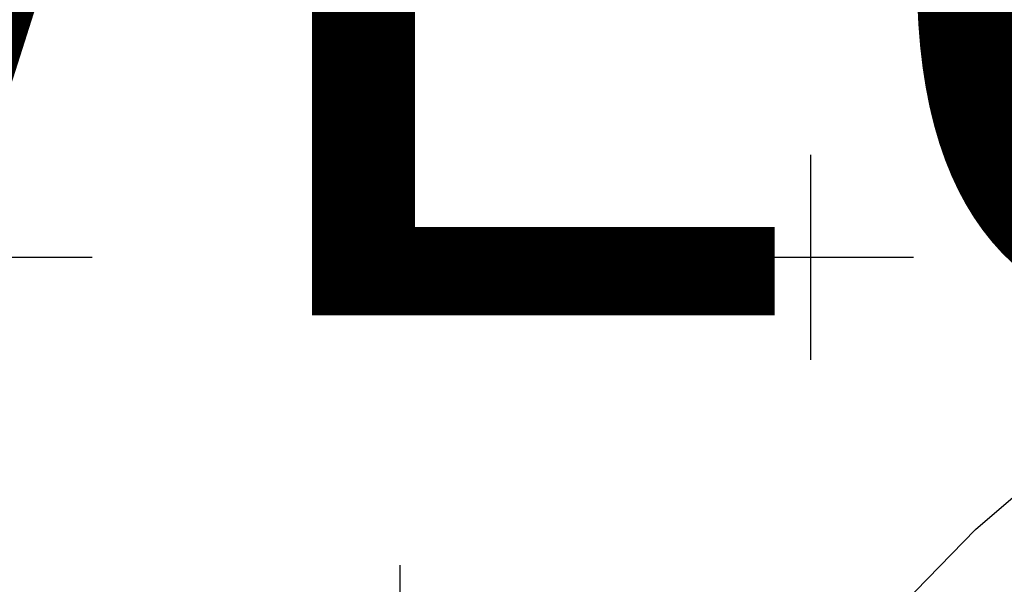
# Model space of a CAD drawing. Extents: x 4476274 to 4478944, y -416595 to -414761.
# Drawn here: x 4476984 to 4476993, y -415915 to -415910 of the extents above; entities that cross this region are included whole.
import ezdxf

# ---------------------------------------------------------------- set-up
doc = ezdxf.new("R2010")
doc.units = 0
doc.header["$LTSCALE"] = 5
doc.header["$MEASUREMENT"] = 0
doc.linetypes.add('CENTRO', pattern=[2, 1.25, -0.25, 0.25, -0.25])
doc.linetypes.add('DASHDOT2', pattern=[0.5, 0.25, -0.125, 0, -0.125])
doc.layers.get('0').update_dxf_attribs({"linetype": 'CONTINUOUS'})
for name, color, linetype in [('1', 7, 'CONTINUOUS'), ('AMBI-POL', 3, 'CONTINUOUS'), ('CALZ-EXT', 4, 'CONTINUOUS'), ('CATAS-CONTORNO', 5, 'CONTINUOUS'), ('CURVAS1', 8, 'ByLayer'), ('EJES-EXT', 2, 'CENTRO'), ('SOL_VSL', 220, 'CONTINUOUS'), ('UNIFAMILIAR', 32, 'CONTINUOUS'), ('VERDE-SG', 82, 'CONTINUOUS'), ('VIAL-EXT', 1, 'CONTINUOUS'), ('VIARIO-SG', 254, 'CONTINUOUS')]:
    doc.layers.add(name, color=color, linetype=linetype)
doc.styles.add('NORMAL', font='romans.shx')
pattern_1 = [(0, (2406.302042612806, 0), (4, 4), [2, -6]), (90, (2407.302042612806, -1), (-4, 4), [2, -6])]

# ---------------------------------------------------------------- blocks, each defined once
blk = doc.blocks.new('CATASTRO')
at = {"layer": 'CATAS-CONTORNO'}
blk.add_arc((4477956.331013398, -413648.0420124794), 2510.000000003501, 244.1596757791712, 247.2683390711717, dxfattribs=at)
blk = doc.blocks.new('TOPO-PP')
at = {"layer": 'CURVAS1'}
blk.add_lwpolyline([(4476972.76, -415927.5500000008), (4476976.27, -415925.5500000008), (4476978.05, -415924.6100000008), (4476978.96, -415924.1800000008), (4476980.76, -415923.2100000008), (4476981.67, -415922.7800000008), (4476982.47, -415922.1800000008), (4476983.15, -415921.4300000008), (4476983.86, -415920.7100000008), (4476984.73, -415920.2000000008), (4476985.64, -415919.7700000008), (4476987.54, -415919.1100000008), (4476988.47, -415918.7200000008), (4476989.36, -415918.2400000008), (4476990.2, -415917.6800000008), (4476990.96, -415916.9600000008), (4476991.57, -415916.1500000008), (4476992.21, -415915.3700000008), (4476992.91, -415914.6500000008), (4476993.69, -415913.9800000008)], dxfattribs=at)
blk = doc.blocks.new('ARCBLOCK_2630_4')
at = {"layer": 'AMBI-POL', "color": 2, "linetype": 'Continuous', "elevation": 10000}
blk.add_lwpolyline([(10803.658203125, 10183.8603515625), (10599.9521484375, 10269.2041015625, -0.01356493449433595), (10477.56640625, 10324.427734375)], format="xyb", dxfattribs=at)
blk = doc.blocks.new('PARCELAS')
at = {"layer": 'CALZ-EXT', "color": 2, "linetype": 'Continuous'}
for radius in [2492.5, 2499.5, 2500.5, 2507.5]:
    blk.add_arc((1556.330078125, 2551.95849609375), radius, 244.1596762487627, 247.2683395697101, dxfattribs=at)
at = {"layer": 'EJES-EXT', "color": 11, "linetype": 'DASHDOT2'}
blk.add_arc((1556.330078125, 2551.95849609375), 2500, 244.1596762487627, 247.2683395697101, dxfattribs=at)
at = {"layer": 'VIAL-EXT', "color": 2, "linetype": 'Continuous'}
for radius in [2490, 2510]:
    blk.add_arc((1556.330078125, 2551.95849609375), radius, 244.1596762487627, 247.2683395697101, dxfattribs=at)
at = {"layer": 'AMBI-POL'}
blk.add_blockref('ARCBLOCK_2630_4', (-9999.998779296875, -9999.999786376953), dxfattribs=at)

msp = doc.modelspace()

# ---------------------------------------------------------------- hatches: boundary and pattern name
at = {"layer": 'SOL_VSL'}
h = msp.add_hatch(color=256, dxfattribs=at)
edge = h.paths.add_edge_path()
edge.add_line((4477216.64684796, -415525.0210155618), (4477217.95, -415527.4199999999))
edge.add_line((4477217.95, -415527.4199999999), (4477218.17, -415528.8099999999))
edge.add_line((4477218.17, -415528.8099999999), (4477218.4, -415530.08))
edge.add_line((4477218.4, -415530.08), (4477218.74, -415531.59))
edge.add_line((4477218.74, -415531.59), (4477219.370059465, -415534.3882052717))
edge.add_line((4477219.370059465, -415534.3882052717), (4477214.1151971, -415538.4509240693))
edge.add_line((4477214.1151971, -415538.4509240693), (4477177.485021955, -415566.004393612))
edge.add_line((4477177.485021955, -415566.004393612), (4477160.021655709, -415579.7600873268))
edge.add_line((4477160.021655709, -415579.7600873268), (4477143.188280324, -415594.2799269741))
edge.add_line((4477143.188280324, -415594.2799269741), (4477077.505326777, -415655.7803655798))
edge.add_line((4477077.505326777, -415655.7803655798), (4477021.475127557, -415708.3544494443))
edge.add_line((4477021.475127557, -415708.3544494443), (4477024.749772009, -415714.880756803))
edge.add_arc((4475951.810908198, -414574.5460157031), 1565.746188637745, 306.77735969171255, 313.25583856587554, ccw=False)
edge.add_arc((4476892.231584715, -415832.6684318664), 5.006198873396817, 126.7773596917711, 244.0429586105925)
edge.add_arc((4477966.58745806, -413625.7142873106), 2459.570750634815, 244.0429586098961, 245.359156327602)
edge.add_arc((4476943.206099949, -415856.7697302643), 4.999954413392902, 245.3591563285288, 307.6315914108756)
edge.add_arc((4475987.507987946, -414617.1848962212), 1570.224999598729, 307.6315914114269, 312.0333931538203)
edge.add_arc((4477008.743586339, -415750.0534433119), 44.99934665016197, 312.0333931543276, 353.5819026081426)
edge.add_arc((4477078.303808778, -415757.8781208507), 24.99958280062966, 154.9022553417629, 173.5819026085508, ccw=False)
edge.add_line((4477055.664549184, -415747.2742034019), (4477067.405524584, -415756.1970340884))
edge.add_arc((4477101.868318123, -415785.1334447511), 45.00000000635981, 139.9817673243233, 159.892696910493)
edge.add_arc((4477007.963274061, -415750.755505597), 54.99999999754466, 311.99428140370276, 339.89269691012856, ccw=False)
edge.add_arc((4475987.652218465, -414617.3578075626), 1579.999997401248, 308.0149236829153, 311.99428140808476, ccw=False)
edge.add_arc((4476963.800945166, -415866.1006374193), 4.999999999374945, 128.0149236775183, 245.8925853058618)
edge.add_arc((4478624.245647943, -412113.6283475904), 4108.42838883842, 246.1306299732489, 247.6838170125975)
edge.add_arc((4477066.117489306, -415909.6830206687), 5.040222976559741, 247.6838170057581, 331.5608694608737)
edge.add_line((4477070.549476, -415912.0833001498), (4477129.648731822, -415801.044417982))
edge.add_arc((4477156.180044172, -415815.1654305976), 30.05517480088785, 124.3354972308897, 151.9763279994851, ccw=False)
edge.add_line((4477139.227791163, -415790.3473998491), (4477143.918961627, -415799.2925054713))
edge.add_arc((4477156.233236876, -415815.2046480861), 20.12057796139744, 127.735990776441, 151.9763474077714)
edge.add_line((4477138.471721984, -415805.7512758705), (4477080.247395829, -415915.1463374895))
edge.add_arc((4477084.661164392, -415917.4955175762), 5.000000000263921, 151.9763474091363, 247.2683390704971)
edge.add_line((4477082.72908556, -415922.1071410851), (4477226.847343734, -415982.4867092239))
edge.add_arc((4477228.779422566, -415977.8750857149), 5.000000000144337, 247.2683390710125, 336.1444135162894)
edge.add_arc((4477057.755257084, -415902.2461577907), 191.9999997805186, 336.1444135162608, 343.7108948269209)
edge.add_arc((4477345.712849904, -415986.3914166059), 107.9999999589276, 148.6988763775559, 163.7108948269577, ccw=False)
edge.add_line((4477253.432396633, -415930.2815428296), (4477258.938406883, -415921.2261469192))
edge.add_line((4477258.938406883, -415921.2261469192), (4477271.193782977, -415931.8672034404))
edge.add_line((4477271.193782977, -415931.8672034404), (4477267.103574906, -415938.5941167175))
edge.add_arc((4477345.712849965, -415986.3914166358), 92.0000000266537, 148.6988763754819, 163.7108948203908)
edge.add_arc((4477057.755256615, -415902.2461576225), 208.0000002779214, 336.2816208243896, 343.7108948184548, ccw=False)
edge.add_arc((4477252.763915922, -415987.923592887), 5.000000000363833, 156.2816208207722, 247.2683390723013)
edge.add_line((4477250.831837091, -415992.5352163963), (4477331.084704988, -416026.1578369223))
edge.add_arc((4477333.016783819, -416021.5462134139), 4.99999999919391, 247.2683390780206, 300.3984414260829)
edge.add_arc((4477339.341912588, -416032.3278063403), 7.499999999538464, -112.7316609197457, 120.398441422227, ccw=False)
edge.add_line((4477336.443794342, -416039.2452416036), (4477245.969036858, -416001.3400736292))
edge.add_arc((4477244.036958026, -416005.9516971381), 5.000000000036964, 67.26833907049706, 153.3979707225438)
edge.add_line((4477239.566266137, -416003.7127433565), (4477233.316100695, -416016.1929312781))
edge.add_arc((4477244.492902637, -416021.7903519012), 12.50008077130964, 153.3979707208208, 213.9577259154936)
edge.add_arc((4477209.29255332, -416045.6060771693), 30.0000000062674, 34.13286589948951, 91.67191995830564)
edge.add_arc((4477207.98545055, -416003.1259126517), 12.50039658124044, 271.9796103429484, 333.397549107154)
edge.add_line((4477219.16249368, -416008.7235569384), (4477224.472390954, -415998.1208750668))
edge.add_arc((4477220.001699066, -415995.8819212849), 5.000000000020009, 333.3979707195618, 427.2683390702393)
edge.add_line((4477221.933777898, -415991.270297776), (4477064.904526887, -415925.4815595447))
edge.add_line((4477064.904526887, -415925.4815595447), (4476984.165982938, -415891.4590832808))
edge.add_line((4476984.165982938, -415891.4590832808), (4476942.208605031, -415872.8073351278))
edge.add_line((4476942.208605031, -415872.8073351278), (4476876.140207443, -415841.548895933))
edge.add_arc((4476873.968701459, -415846.1386299172), 5.077508865965807, 64.68011992174978, 125.2841158100496)
edge.add_line((4476871.035773193, -415841.9938708091), (4476848.956661646, -415857.6517880319))
edge.add_arc((4476856.238881545, -415867.9203916507), 12.58868328838961, 125.3432494422106, 143.1275944409697)
edge.add_line((4476846.168265538, -415860.3667408661), (4476839.720639404, -415857.2442364767))
edge.add_arc((4476813.899009245, -415872.516545248), 29.9999999882225, 30.60236600150348, 63.89002629213184)
edge.add_arc((4476832.566910913, -415834.3357914425), 12.50016959840988, 244.0748227913551, 304.2235006030813)
edge.add_line((4476839.597288404, -415844.6715561625), (4476850.188948971, -415837.2210707134))
edge.add_arc((4476847.316353653, -415833.1373697553), 4.992836606503468, 305.1236804629021, 424.2992309556503)
edge.add_line((4476849.481602991, -415828.6384684802), (4476804.245739565, -415806.7313077311))
edge.add_arc((4477049.268942881, -415283.1799656148), 578.0504977898066, 239.348835830736, 244.92030047545398, ccw=False)
edge.add_arc((4476775.463806674, -415745.217009155), 40.97742807120998, 182.4971815935364, 239.3488358293593, ccw=False)
edge.add_line((4476734.52529216, -415747.0024056805), (4476731.734905923, -415654.9671659037))
edge.add_line((4476731.734905923, -415654.9671659037), (4476729.214294567, -415571.8299043373))
edge.add_arc((4476744.207405152, -415571.3753331367), 14.99999999970801, 91.73659996355951, 181.7365999638153, ccw=False)
edge.add_line((4476743.752833951, -415556.3822225514), (4476913.013789551, -415551.2504551735))
edge.add_arc((4476912.862265818, -415546.2527516443), 5.000000000755404, 271.7365999632966, 379.6071136260832)
edge.add_arc((4477207.713210832, -415441.219801749), 308.0000005418576, 182.3060219850942, 199.6071136260919, ccw=False)
edge.add_arc((4476894.966686577, -415453.8139236471), 5.00000000194734, 2.306021984908325, 83.3431586132674)
edge.add_line((4476895.546299519, -415448.8476323897), (4476809.449473351, -415438.7993222974))
edge.add_arc((4476772.702013001, -415753.6621881407), 317.0000002038661, 83.3431586514969, 124.6039602138886)
edge.add_arc((4476595.517013868, -415496.8558871839), 4.999999998010149, 124.6039602193423, 195.5055324586573)
edge.add_arc((4476821.964105774, -415434.0330027167), 240.0000005199224, 195.5055324615233, 215.0600023899986)
edge.add_arc((4476557.521318725, -415619.6108520784), 83.06210774349093, -24.79960757804878, 35.06000239176308, ccw=False)
edge.add_arc((4476613.088711425, -415649.4375217048), 20.45853442399955, 212.6970104572853, 345.815141660222, ccw=False)
edge.add_arc((4476821.96410533, -415434.0330029242), 320.0000000374293, 201.4347835445275, 225.0460973279583, ccw=False)
edge.add_arc((4476519.443012325, -415552.80163646), 5.000000001140779, 21.43478354339543, 126.4270386820593)
edge.add_line((4476516.474019019, -415548.7785681345), (4476507.577160719, -415555.3443807467))
edge.add_arc((4476514.999643987, -415565.4020515587), 12.50000000112509, 126.4270386975126, 187.556010911416)
edge.add_arc((4476472.81301196, -415571.0272039913), 30.06001186986549, 7.61121473526792, 53.6440365229256)
edge.add_line((4476490.632589529, -415546.8183839276), (4476489.980858324, -415544.8803020971))
edge.add_arc((4476490.671858549, -415532.398497731), 12.50091682822521, 266.831305549571, 306.4260399902791)
edge.add_line((4476498.094710901, -415542.4570356216), (4476513.527000653, -415531.0681251485))
edge.add_arc((4476510.557863584, -415527.0450088015), 5.000124005991565, 306.4280374180186, 376.6290509233997)
edge.add_arc((4476822.02719888, -415434.0199804764), 320.0641815163909, 186.6951686636197, 196.62905092392, ccw=False)
edge.add_arc((4477323.373455828, -415375.1681887829), 824.8528528842975, 175.5319619593375, 186.6951686636145, ccw=False)
edge.add_arc((4476516.292398268, -415308.2210164542), 15.49999999796721, 77.14404937129962, 189.9892850507722, ccw=False)
edge.add_line((4476519.741158301, -415293.1095620517), (4476562.253953282, -415291.8206305562))
edge.add_arc((4476566.611855719, -415306.6953973239), 15.50000000156421, -19.61351410820191, 106.3291505661561, ccw=False)
edge.add_arc((4477323.521275976, -415375.1653154783), 745.0000000851, 175.1284538675672, 186.6941699671438)
edge.add_line((4476583.600301452, -415462.0097256991), (4476584.715698074, -415470.2710115806))
edge.add_arc((4476589.658373224, -415469.5160530702), 4.999999999084683, 188.6844015093826, 302.7891640676153)
edge.add_arc((4476772.702012813, -415753.6621873478), 332.9999994380318, 83.34315860297318, 122.78916407345659, ccw=False)
edge.add_line((4476811.304234759, -415422.9071902782), (4476893.5751001, -415432.5089747261))
edge.add_arc((4476894.154713036, -415427.5426834667), 5.00000000296494, 263.3431586794977, 359.9999999613134)
edge.add_line((4476899.15471304, -415427.5426834701), (4476895.834300228, -415317.9498122327))
edge.add_arc((4476890.836698201, -415318.1012281196), 4.999895278853075, 1.73539992314227, 91.73780004508001)
edge.add_line((4476890.685072964, -415313.1036324393), (4476702.676588711, -415318.8038000459))
edge.add_arc((4476698.32092884, -415303.9190268349), 15.50897309480289, 167.2112300537484, 286.31080632437653, ccw=False)
edge.add_line((4476683.196690572, -415300.4860014523), (4476678.766447173, -415154.3633952513))
edge.add_arc((4476693.656913852, -415150.013957753), 15.51269172307097, 77.17428896690882, 196.28284324494, ccw=False)
edge.add_line((4476697.10051526, -415134.8883102011), (4476885.108999513, -415129.1881425946))
edge.add_arc((4476884.957475778, -415124.1904390668), 4.999999999357327, 271.7365999851365, 361.7365999823687)
edge.add_line((4476889.955179306, -415124.0389153317), (4476889.197560632, -415099.050397689))
edge.add_line((4476889.197560632, -415099.050397689), (4476905.190211925, -415098.5655217367))
edge.add_line((4476905.190211925, -415098.5655217367), (4476905.9478306, -415123.5540393789))
edge.add_arc((4476910.945534129, -415123.4025156439), 5.000000000568543, 181.7365999807118, 271.7365999849142)
edge.add_line((4476911.097057864, -415128.4002191722), (4477057.023948488, -415123.9759096089))
edge.add_line((4477057.023948488, -415123.9759096089), (4477069.277955784, -415123.2704236854))
edge.add_arc((4477067.479979154, -415138.6657892238), 15.50000000079396, -12.855950628279004, 83.33878010449138, ccw=False)
edge.add_line((4477082.59143356, -415142.1145492571), (4477087.619232023, -415307.946298996))
edge.add_arc((4477072.74446526, -415312.3042014414), 15.4999999995282, -102.85595062683342, 16.329150598629326, ccw=False)
edge.add_line((4477069.295705227, -415327.4156558461), (4476917.270686375, -415332.0248525598))
edge.add_arc((4476917.42221011, -415337.0225560876), 4.999999999357327, 91.73659998513654, 181.7365999857022)
edge.add_line((4476912.424506582, -415337.174079823), (4476915.261326111, -415430.7408266876))
edge.add_arc((4476920.259029639, -415430.5893029525), 4.999999999639412, 181.7365999817019, 263.3431586426711)
edge.add_line((4476919.679416699, -415435.5555942081), (4476946.820676743, -415438.7232347512))
edge.add_arc((4476983.568137156, -415123.8603692356), 316.9999998855997, 263.3431586334285, 288.6469868592081)
edge.add_arc((4477039.386753285, -415289.2731766572), 142.423040450465, 288.6469868591186, 312.2092425633911)
edge.add_line((4477135.072260477, -415394.7653856809), (4477140.878317077, -415410.879999089))
edge.add_arc((4477039.521946739, -415289.6740334944), 157.9999996951388, 303.11933102286105, 309.903464314126, ccw=False)
edge.add_arc((4477128.582631131, -415426.1921436343), 4.999999999425204, 123.1193310220421, 186.3088669923662)
edge.add_line((4477123.612911325, -415426.7415843012), (4477126.209782874, -415450.2304244051))
edge.add_arc((4477207.713888938, -415441.2195199399), 82.00070551206026, 186.3088669919369, 218.8086945129274)
edge.add_line((4477143.815423819, -415492.6111715964), (4477184.607935612, -415543.3308006162))
edge.add_arc((4477188.504142105, -415540.1971805097), 5.000000000414025, 218.8088382008602, 306.9507364842391)
edge.add_line((4477191.509782732, -415544.1929438183), (4477208.70504397, -415531.2585501142))
edge.add_line((4477208.70504397, -415531.2585501142), (4477216.64684796, -415525.0210155612))
edge = h.paths.add_edge_path(flags=16)
edge.add_arc((4476613.108473333, -415649.3913938542), 10.00014743583943, 225.8794957677152, 331.7221803913912, ccw=False)
edge.add_arc((4476821.964105781, -415434.0330025402), 310.0000006257175, 213.3109650551784, 225.8782570931293, ccw=False)
edge.add_arc((4476821.964104729, -415434.0330032313), 309.999999366745, 200.4261864242685, 213.3109650552619, ccw=False)
edge.add_arc((4476536.141718282, -415540.4781206249), 5.000000004609285, 163.4266125846924, 200.4261864236864, ccw=False)
edge.add_arc((4476536.141718275, -415540.4781206227), 4.999999996839782, 126.42703868548111, 163.4266125846324, ccw=False)
edge.add_line((4476533.172724971, -415536.4550523002), (4476554.270414779, -415520.8851204047))
edge.add_line((4476554.270414779, -415520.8851204047), (4476575.368104586, -415505.3151885091))
edge.add_arc((4476578.337097893, -415509.3382568336), 4.999999999552239, 71.80172452456128, 126.4270386891886, ccw=False)
edge.add_arc((4476578.337097893, -415509.3382568351), 5.000000001464475, 17.176410393195226, 71.80172453018582, ccw=False)
edge.add_arc((4476821.964105843, -415434.0330027274), 250.0000005850245, 197.1764103932013, 206.1182063863161)
edge.add_arc((4476821.964104772, -415434.0330032526), 249.9999993921892, 206.1182063863079, 215.0600024221702)
edge.add_arc((4476557.521318819, -415619.6108520639), 73.06210765784944, 0.7024016900443257, 35.060002422438174, ccw=False)
edge.add_arc((4476557.521318737, -415619.6108520647), 73.06210773970956, -28.193353177505514, 0.7024016899409844, ccw=False)
edge = h.paths.add_edge_path(flags=16)
edge.add_arc((4476892.318799901, -415710.5821070794), 4.999999999710903, 309.6084868222467, 400.0122659215376)
edge.add_line((4476896.148333986, -415707.3673491281), (4476861.276943172, -415665.8273073134))
edge.add_arc((4476857.44740909, -415669.0420652644), 4.999999997372446, 40.01226593905743, 76.8821635872224)
edge.add_arc((4476860.284340329, -415656.8682482328), 7.500000001720417, 3.1423682703817803, 256.8821635862143, ccw=False)
edge.add_arc((4476872.76554543, -415656.1830334594), 4.999999999687501, 183.1423682702469, 220.0122659194941)
edge.add_line((4476868.936011344, -415659.3977914104), (4476903.807402157, -415700.9378332247))
edge.add_arc((4476907.636936243, -415697.7230752729), 5.000000000036311, 220.0122659256245, 310.4160450166839)
edge.add_arc((4475958.709880275, -414584.983774891), 1467.412836524962, 310.4568977698187, 313.1364381297697)
edge.add_line((4476962.03578857, -415655.7954084394), (4476971.825803328, -415646.6092719567))
edge.add_arc((4476968.404512697, -415642.9630725085), 5.000000000108909, 313.1772908817777, 400.1317338628504)
edge.add_arc((4477207.713210233, -415441.2198018943), 307.9999999269357, 203.4993809672642, 220.1317338629278, ccw=False)
edge.add_arc((4476920.672058584, -415566.0251592075), 4.999999999212108, 23.49938096919914, 91.73659997436822)
edge.add_line((4476920.52053485, -415561.0274556794), (4476744.055881418, -415566.3776296083))
edge.add_arc((4476744.207405152, -415571.3753331364), 4.999999999591785, 91.73659996370093, 181.736599965701)
edge.add_line((4476739.209701624, -415571.52685687), (4476744.520699217, -415746.6993582128))
edge.add_arc((4476774.50692038, -415745.7902158232), 29.99999999161608, 181.7365999420231, 240.1090497222806)
edge.add_arc((4477150.658790069, -415091.4029067551), 784.7933355080571, 240.1090497222183, 242.79547773418)
edge.add_arc((4476794.16215565, -415784.9356861692), 5.000051057619696, 242.7954777333377, 305.1046674974698)
edge.add_line((4476797.037544508, -415789.0262423042), (4476806.561793295, -415782.3312411113))
edge.add_arc((4475971.187551988, -414595.7891977821), 1451.114104275123, 305.1471159695728, 309.566392071057)
edge = h.paths.add_edge_path(flags=16)
edge.add_line((4476566.460255756, -415301.6951798495), (4476516.140874525, -415303.2233129119))
edge.add_arc((4476516.292398258, -415308.2210164393), 4.999999998951795, 91.73659996392328, 175.259252024486)
edge.add_arc((4477323.521275888, -415375.1653154689), 815.0000000313698, 175.2592520239775, 186.6941699673023)
edge.add_arc((4476821.964105373, -415434.0330029085), 310.0000001111179, 186.6941699693144, 195.2717104608691)
edge.add_arc((4476527.73439123, -415514.3690183616), 5.000000006847547, 195.2717102815958, 306.4270387757239)
edge.add_line((4476530.703384547, -415518.3920866872), (4476574.494970568, -415486.0742348876))
edge.add_arc((4476571.525977261, -415482.0511665624), 5.000000000620439, 306.4270386934188, 370.8539713458045)
edge.add_arc((4476821.96411503, -415434.0330016141), 250.0000098309102, 186.6941700065428, 190.8539712245536, ccw=False)
edge.add_arc((4477323.52126743, -415375.1653154738), 754.9999916080402, 174.8430972882639, 186.6941700417867, ccw=False)
edge.add_arc((4476566.61185571, -415306.6953973045), 5.002515082039575, 353.0201609939083, 451.7365999801997)
edge = h.paths.add_edge_path(flags=16)
edge.add_line((4476691.805745391, -415254.1035217319), (4476693.320982743, -415304.0805570161))
edge.add_arc((4476698.318686271, -415303.9290332809), 4.999999999642941, 181.7365999830354, 271.7365999849344)
edge.add_line((4476698.470210006, -415308.9267368093), (4476890.382025495, -415303.1082253826))
edge.add_arc((4476890.23050176, -415298.1105218549), 4.999999999299147, 271.7365999851567, 361.7365999843688)
edge.add_line((4476895.228205288, -415297.9589981196), (4476893.712967938, -415247.9819628354))
edge.add_arc((4476888.71526441, -415248.1334865704), 4.999999999637648, 1.736599981035244, 91.73659998489397)
edge.add_line((4476888.563740674, -415243.135783042), (4476696.651925184, -415248.9542944686))
edge.add_arc((4476696.803448919, -415253.9519979963), 4.999999999299147, 91.73659998515674, 181.7365999870356)
edge = h.paths.add_edge_path(flags=16)
edge.add_arc((4476911.551629061, -415143.3933296368), 4.999999879160735, 91.73659996283357, 181.7366013647921)
edge.add_line((4476906.553925657, -415143.5448534889), (4476911.818411644, -415317.1832657093))
edge.add_arc((4476916.816115169, -415317.0317419777), 4.999999996742654, 181.7365999433367, 271.7366000287152)
edge.add_line((4476916.967638908, -415322.0294455028), (4476966.94467419, -415320.5142081523))
edge.add_arc((4476966.793150455, -415315.5165046246), 4.999999999299147, 271.7365999851567, 361.736599988369)
edge.add_line((4476971.790853983, -415315.364980889), (4476966.526367879, -415141.7265686714))
edge.add_arc((4476961.528664351, -415141.8780924066), 4.999999999641176, 1.736599982368652, 91.73659998493439)
edge.add_line((4476961.377140615, -415136.8803888782), (4476911.400105331, -415138.3956262291))
edge = h.paths.add_edge_path(flags=16)
edge.add_arc((4477070.415269673, -415235.4804023884), 5.000000000577363, 1.736599984045348, 91.73659998493439)
edge.add_line((4477070.263745937, -415230.4826988601), (4476984.303245254, -415233.0889071036))
edge.add_arc((4476984.454768989, -415238.0866106317), 4.999999999706414, 91.73659998501525, 181.7365999850355)
edge.add_line((4476979.457065461, -415238.238134367), (4476981.786261047, -415315.0619334189))
edge.add_arc((4476986.783964576, -415314.9104096835), 5.000000000577363, 181.7365999840454, 271.7365999849344)
edge.add_line((4476986.935488312, -415319.9081132119), (4477072.895988993, -415317.301904969))
edge.add_arc((4477072.744465258, -415312.304201441), 4.999999999648232, 271.7365999850355, 361.736599983702)
edge.add_line((4477077.742168786, -415312.1526777057), (4477075.412973202, -415235.3288786531))
edge = h.paths.add_edge_path(flags=16)
edge.add_arc((4477067.479979154, -415138.6657892228), 4.999999999635884, 1.736599980368539, 91.73659998493439)
edge.add_line((4477067.328455418, -415133.6680856945), (4476981.367954729, -415136.2742939379))
edge.add_arc((4476981.519478464, -415141.271997466), 4.999999999706414, 91.73659998501525, 181.7365999837021)
edge.add_line((4476976.521774936, -415141.4235212012), (4476978.850970521, -415218.2473202538))
edge.add_arc((4476983.84867405, -415218.0957965186), 5.000000000573835, 181.7365999827119, 271.7365999849344)
edge.add_line((4476984.000197785, -415223.0935000469), (4477069.96069847, -415220.4872918036))
edge.add_arc((4477069.809174734, -415215.4895882756), 4.999999999648232, 271.7365999850355, 361.7365999810352)
edge.add_line((4477074.806878262, -415215.3380645405), (4477072.477682682, -415138.5142654878))
edge = h.paths.add_edge_path(flags=16)
edge.add_arc((4476779.612255916, -415147.3935563632), 4.999999999637648, 1.736599981035244, 91.73659998491416)
edge.add_line((4476779.460732181, -415142.3958528348), (4476693.500231495, -415145.0020610781))
edge.add_arc((4476693.651755231, -415149.9997646061), 4.999999999648232, 91.73659998503547, 181.7365999797019)
edge.add_line((4476688.654051702, -415150.151288341), (4476691.199650449, -415234.1127076184))
edge.add_arc((4476696.197353978, -415233.9611838835), 5.000000000565016, 181.7365999793784, 271.7365999849344)
edge.add_line((4476696.348877713, -415238.9588874118), (4476782.3093784, -415236.3526791686))
edge.add_arc((4476782.157854665, -415231.3549756405), 4.999999999706414, 271.7365999850152, 361.7365999810352)
edge.add_line((4476787.155558193, -415231.2034519055), (4476784.609959444, -415147.2420326282))
edge = h.paths.add_edge_path(flags=16)
edge.add_arc((4476885.563570717, -415144.1812531798), 5.000000000570307, 1.736599981378531, 91.73659998491416)
edge.add_line((4476885.412046982, -415139.1835496514), (4476799.451546295, -415141.7897578945))
edge.add_arc((4476799.60307003, -415146.7874614226), 4.999999999706414, 91.73659998501525, 181.7365999817019)
edge.add_line((4476794.605366502, -415146.9389851577), (4476797.150965252, -415230.9004044351))
edge.add_arc((4476802.148668781, -415230.7488807), 5.000000000572071, 181.7365999820452, 271.7365999849344)
edge.add_line((4476802.300192516, -415235.7465842283), (4476888.260693204, -415233.1403759851))
edge.add_arc((4476888.109169468, -415228.142672457), 4.999999999706414, 271.7365999850152, 361.7365999817019)
edge.add_line((4476893.106872996, -415227.991148722), (4476890.561274246, -415144.0297294447))
edge = h.paths.add_edge_path(flags=16)
edge.add_line((4477026.929229053, -415586.6197747808), (4477071.821919504, -415642.4373870165))
edge.add_arc((4477067.925713012, -415645.571007122), 4.999999999104618, -4.006935473611179, 38.808838199232525, ccw=False)
edge.add_arc((4477067.92571301, -415645.5710071218), 5.000000001063326, 313.1772908694546, 355.99306452588405, ccw=False)
edge.add_line((4477071.347003642, -415649.2172065717), (4477053.06288817, -415666.3735014554))
edge.add_line((4477053.06288817, -415666.3735014554), (4477034.778772698, -415683.5297963392))
edge.add_arc((4477031.357482067, -415679.8835968902), 5.000000000023459, 265.9930645298426, 313.17729086806173, ccw=False)
edge.add_arc((4477031.357482067, -415679.8835968898), 5.000000000570331, 218.8088382029392, 265.99306453016885, ccw=False)
edge.add_line((4477027.461275575, -415683.0172169965), (4477003.818013361, -415653.6202165253))
edge.add_line((4477003.818013361, -415653.6202165253), (4476980.174751147, -415624.2232160541))
edge.add_arc((4477207.71321022, -415441.2198018976), 291.9999999147082, 200.9672340185153, 218.808838203136, ccw=False)
edge.add_arc((4477207.713210386, -415441.2198018336), 292.0000000931591, 183.1256298449881, 200.9672340185312, ccw=False)
edge.add_arc((4476921.140157344, -415456.8686140698), 4.99999999828875, 133.2343942225643, 183.1256298456225, ccw=False)
edge.add_arc((4476921.140157348, -415456.8686140731), 5.000000003489201, 83.34315865814261, 133.2343942271657, ccw=False)
edge.add_line((4476921.719770286, -415451.9023228139), (4476933.342842809, -415453.258844792))
edge.add_line((4476933.342842809, -415453.258844792), (4476944.965915332, -415454.6153667701))
edge.add_arc((4476983.568137728, -415123.8603630512), 333.0000060945935, 263.3431586587217, 265.6565823744874)
edge.add_arc((4476983.568136808, -415123.8603751672), 332.9999939437818, 265.6565823744722, 267.9700061746306)
edge.add_arc((4476971.595276588, -415461.648247243), 4.999999996136702, 46.457403791192576, 87.97000617642021, ccw=False)
edge.add_arc((4476971.595276584, -415461.6482472472), 5.000000001589966, 4.944801457963308, 46.45740379287372, ccw=False)
edge.add_arc((4477207.71321035, -415441.2198018395), 232.0000000568968, 184.9448014579589, 201.8768198263186)
edge.add_arc((4477207.713210259, -415441.2198018761), 231.9999999585412, 201.8768198263265, 218.8088382018321)
edge = h.paths.add_edge_path(flags=16)
edge.add_line((4477085.654928752, -415547.9448418092), (4477123.017442824, -415594.3997613427))
edge.add_arc((4477119.121236334, -415597.5333814481), 4.999999998305933, -4.006935475687783, 38.8088382048814, ccw=False)
edge.add_arc((4477119.12123633, -415597.5333814478), 5.000000002008642, 313.17729087495513, 355.9930645239683, ccw=False)
edge.add_line((4477122.542526962, -415601.179580898), (4477104.25841149, -415618.3358757817))
edge.add_line((4477104.25841149, -415618.3358757817), (4477085.974296018, -415635.4921706654))
edge.add_arc((4477082.553005388, -415631.8459712176), 4.999999999132065, 265.9930645288172, 313.1772908776463, ccw=False)
edge.add_arc((4477082.553005388, -415631.8459712156), 5.000000000918724, 218.8088382065775, 265.9930645304485, ccw=False)
edge.add_line((4477078.656798895, -415634.9795913227), (4477056.689220467, -415607.6660629458))
edge.add_line((4477056.689220467, -415607.6660629458), (4477034.721642038, -415580.3525345691))
edge.add_arc((4477207.713210264, -415441.219801876), 221.9999999641197, 202.1205340670764, 218.8088382012428, ccw=False)
edge.add_arc((4477207.71321035, -415441.2198018413), 222.0000000564647, 185.4322299401378, 202.1205340670439, ccw=False)
edge.add_arc((4476991.68778563, -415461.7628273942), 5.000000000651485, 138.4043788064087, 185.4322299394861, ccw=False)
edge.add_arc((4476991.687785628, -415461.7628273927), 4.999999998224442, 91.37652764698748, 138.4043788052082, ccw=False)
edge.add_arc((4476983.568137195, -415123.8603699771), 332.9999991409902, 271.3765276470319, 275.6182838661355)
edge.add_arc((4476983.568137022, -415123.8603682162), 333.0000009104073, 275.6182838661358, 279.8600400628122)
edge.add_arc((4477041.447936993, -415456.8677695922), 5.00000000074867, 52.61828247843039, 99.86004006428072, ccw=False)
edge.add_arc((4477041.447936995, -415456.8677695901), 4.999999997839469, 5.376524867201283, 52.61828248081241, ccw=False)
edge.add_arc((4477207.713210057, -415441.2198019084), 161.9999997601233, 185.376524867198, 202.0926815532502)
edge.add_arc((4477207.713210518, -415441.2198017217), 162.0000002565774, 202.0926815532062, 218.8088381876236)
edge.add_line((4477081.476119946, -415542.7490932936), (4477085.654928752, -415547.9448418092))
edge = h.paths.add_edge_path(flags=16)
edge.add_line((4477156.215948895, -415523.9854297927), (4477176.408886955, -415549.0924477769))
edge.add_arc((4477172.512680465, -415552.2260678816), 4.999999997142446, -7.1202126741491725, 38.80883820533279, ccw=False)
edge.add_arc((4477172.512680456, -415552.2260678805), 5.000000006445033, 306.95073653883605, 352.8797873271655, ccw=False)
edge.add_line((4477175.518321091, -415556.221831191), (4477172.074868825, -415558.8120196569))
edge.add_arc((4477477.4479474, -415964.7815600921), 507.9999851172976, 126.9507364480726, 129.5034626528845)
edge.add_arc((4477477.447966176, -415964.7815828671), 508.0000146343173, 129.5034626528669, 132.0561887092971)
edge.add_arc((4477133.810253331, -415583.8850912401), 5.000000007919493, 265.43251350798283, 312.05618870577206, ccw=False)
edge.add_arc((4477133.81025333, -415583.8850912553), 4.999999992862997, 218.8088381719312, 265.432513515343, ccw=False)
edge.add_line((4477129.914046842, -415587.0187113548), (4477109.591289885, -415561.7502822189))
edge.add_line((4477109.591289885, -415561.7502822189), (4477089.26853293, -415536.4818530813))
edge.add_arc((4477207.713210333, -415441.2198018312), 152.0000000445153, 201.6695779182066, 218.8088381981239, ccw=False)
edge.add_arc((4477207.713210246, -415441.2198018661), 151.9999999503356, 184.5303176275964, 201.6695779181574, ccw=False)
edge.add_arc((4477061.172485613, -415452.8308314699), 5.000000004009754, 143.9018811415503, 184.5303176276323, ccw=False)
edge.add_arc((4477061.172485603, -415452.8308314626), 4.999999991425218, 103.2734445425416, 143.9018811397542, ccw=False)
edge.add_arc((4476983.568139764, -415123.8603791692), 332.9999896167923, 283.2734445425333, 285.9602039808033)
edge.add_arc((4476983.568134009, -415123.8603590484), 333.0000105444158, 285.9602039808357, 288.6469632502917)
edge.add_arc((4477039.521947308, -415289.6740350974), 157.9999980086009, 288.6469632504238, 295.47698866157)
edge.add_arc((4477109.636162139, -415436.8236060347), 4.999999993071536, 60.89292775804, 115.47698865692229, ccw=False)
edge.add_arc((4477109.636162132, -415436.8236060472), 5.000000008007858, 6.308867035512208, 60.892927752879814, ccw=False)
edge.add_line((4477114.605881946, -415436.2741653756), (4477116.270340506, -415451.3292808142))
edge.add_arc((4477207.714790757, -415441.2193950677), 92.00161559170117, 186.3088669545802, 202.5586371123453)
edge.add_arc((4477207.711806853, -415441.2206346202), 91.99838446642296, 202.5586371123518, 218.8089818438082)
edge.add_line((4477136.023010837, -415498.8784118072), (4477156.215948895, -415523.9854297927))
edge = h.paths.add_edge_path(flags=16)
edge.add_line((4477000.524457032, -415675.0547306585), (4476984.810705584, -415655.5169378404))
edge.add_arc((4476980.914499092, -415658.6505579469), 5.000000000414025, 38.80883820086014, 85.9930645406751)
edge.add_arc((4476980.914499092, -415658.6505579467), 5.000000000156861, 85.99306454053527, 133.1772908813212)
edge.add_line((4476977.493208461, -415655.0043584984), (4476968.878369832, -415663.0878073359))
edge.add_arc((4475987.652219532, -414617.3578087043), 1433.999995840786, 309.14115604131166, 313.17729088618603, ccw=False)
edge.add_arc((4475987.652214201, -414617.3578021544), 1434.000004285825, 305.1050212202339, 309.14115604131723, ccw=False)
edge.add_line((4476812.312562793, -415790.5122343384), (4476811.671313351, -415790.9629959546))
edge.add_arc((4476814.5466981, -415795.0534925683), 5.000000000099322, 125.1050212126758, 184.6323484944006)
edge.add_arc((4476814.5466981, -415795.0534925683), 5.000000000046111, 184.6323484944006, 244.159675772943)
edge.add_line((4476812.367374963, -415799.553553753), (4476837.982093862, -415811.9584405389))
edge.add_line((4476837.982093862, -415811.9584405389), (4476863.596812761, -415824.3633273248))
edge.add_arc((4476865.776135897, -415819.8632661429), 4.999999997138386, 244.1596757685932, 275.1491431168544)
edge.add_arc((4476865.776135897, -415819.8632661388), 5.000000000972797, 275.1491431126639, 306.1386104386127)
edge.add_arc((4475987.652221059, -414617.3578110583), 1493.999993052689, 306.1386104386314, 309.657950671841)
edge.add_arc((4475987.652212149, -414617.35780031), 1494.00000701384, 309.6579506718377, 313.177290872145)
edge.add_line((4477009.933857407, -415706.8422007151), (4477015.763292617, -415701.372343031))
edge.add_arc((4477012.342001984, -415697.7261435819), 5.000000002020149, 313.1772908904967, 355.9930645312875)
edge.add_arc((4477012.342001988, -415697.7261435821), 4.999999998231448, 355.993064530966, 398.8088382054012)
edge.add_line((4477016.238208478, -415694.5925234767), (4477000.524457032, -415675.0547306585))
at = {"layer": 'UNIFAMILIAR'}
h = msp.add_hatch(dxfattribs=at)
h.set_pattern_fill('CROSS', color=256, scale=16, style=0)
h.set_pattern_definition(pattern_1)
edge = h.paths.add_edge_path()
edge.add_line((4477064.203628606, -415914.3457435721), (4476988.513913879, -415882.4446310535))
edge.add_line((4476988.513913879, -415882.4446310535), (4476961.758702229, -415870.6645440549))
edge.add_arc((4476963.752368893, -415866.1364812668), 4.947530634835857, 186.6098160586813, 246.23652374114488, ccw=False)
edge.add_arc((4476963.857910283, -415866.1242513874), 5.053778245694152, 128.3588621094196, 186.6098160586305, ccw=False)
edge.add_arc((4475462.127983134, -413968.6154836508), 2414.8082628078, 308.3588621094147, 309.6606641220203)
edge.add_arc((4476253.97248923, -414923.7302595404), 1174.138299861472, 309.6606641220257, 312.3382198288008)
edge.add_arc((4477005.806382931, -415748.8784913549), 57.83914274298658, 312.3382198287355, 325.5995507361533)
edge.add_arc((4477010.270880728, -415751.9354482151), 52.42834559041542, 325.5995507360764, 340.2366353335504)
edge.add_arc((4477093.818839824, -415781.9542328145), 36.34884121963524, 156.6594130267794, 160.2366353333151, ccw=False)
edge.add_line((4477060.444571281, -415767.5529669941), (4477069.680046449, -415775.8064690834))
edge.add_arc((4477109.947062424, -415730.7486230772), 60.42881814366242, 228.2136756071725, 243.6503928814105)
edge.add_arc((4477109.94706241, -415730.7486231063), 60.42881811147721, 243.6503928810564, 259.0871101643091)
edge.add_line((4477098.506899159, -415790.0846553559), (4477106.358303002, -415791.5274032492))
edge.add_line((4477106.358303002, -415791.5274032492), (4477114.233711707, -415792.8327773432))
edge.add_arc((4477109.734351249, -415819.977718154), 27.51530585243239, 62.05525962361082, 80.58860928208532, ccw=False)
edge.add_arc((4477110.979941349, -415817.6296434111), 24.85730854338849, 41.5197168025299, 62.055259622435074, ccw=False)
edge.add_line((4477129.591295649, -415801.1522868527), (4477100.099094498, -415856.5638540701))
edge.add_line((4477100.099094498, -415856.5638540701), (4477070.549476, -415912.0833001498))
edge.add_arc((4477066.135707438, -415909.7341200631), 5.000000000291269, 247.2683390707548, 331.97634740854744, ccw=False)
h = msp.add_hatch(dxfattribs=at)
h.set_pattern_fill('CROSS', color=256, scale=16, style=0)
h.set_pattern_definition(pattern_1)
edge = h.paths.add_edge_path()
edge.add_line((4476927.295518903, -415893.4490150781), (4476935.585959532, -415875.2812308305))
edge.add_arc((4476940.134735077, -415877.3569574615), 4.999999999956371, 110.48322343426241, 155.4715313022142, ccw=False)
edge.add_arc((4476940.134735077, -415877.3569574619), 5.000000000477869, 65.49491556575089, 110.4832234323951, ccw=False)
edge.add_arc((4477956.331034707, -413648.041965357), 2445.0000517149, 245.4949155657656, 246.3816273015359)
edge.add_arc((4477956.330980479, -413648.0420893723), 2444.999916361709, 246.3816273015314, 247.2683390863999)
edge.add_line((4477011.544464666, -415903.1259083351), (4477038.224495777, -415914.3037339399))
edge.add_line((4477038.224495777, -415914.3037339399), (4477064.904526887, -415925.4815595447))
edge.add_arc((4477062.972448058, -415930.0931830509), 4.999999996380386, 22.268339054118883, 67.26833908765502, ccw=False)
edge.add_arc((4477062.972448051, -415930.0931830537), 5.000000004252626, -22.731660909141226, 22.26833905139432, ccw=False)
edge.add_line((4477067.584071564, -415932.0252618855), (4477059.855756236, -415950.4717559216))
edge.add_arc((4477055.244132727, -415948.5396770894), 5.000000000140725, 292.26833906847025, 337.26833906593293, ccw=False)
edge.add_arc((4477055.244132727, -415948.5396770909), 4.999999999005519, 247.26833906534222, 292.26833907529476, ccw=False)
edge.add_line((4477053.312053896, -415953.1513005987), (4476999.951991675, -415930.7956493885))
edge.add_arc((4477956.331005991, -413648.0420295385), 2474.99998140651, 245.7140074190375, 247.2683390767096, ccw=False)
edge.add_arc((4477321.357007558, -415055.2707329796), 931.146166281624, 245.1306850270939, 245.7140074190248, ccw=False)
edge.add_arc((4476931.891105259, -415895.4811724043), 5.059090693465031, 200.7156072732205, 245.13068502431588, ccw=False)
edge.add_arc((4476931.781944878, -415895.5224546592), 4.94238502435812, 155.1955827408367, 200.7156072715706, ccw=False)
at = {"layer": 'VERDE-SG'}
h = msp.add_hatch(dxfattribs=at)
h.set_pattern_fill('DOTS', color=256, scale=50, angle=45.00000000000001, style=0)
h.set_pattern_definition([(45.00000000000001, (0, 0), (-1.104854345603981, 3.314563036811942), [0, -3.125])])
edge = h.paths.add_edge_path()
edge.add_arc((4477209.292553332, -416045.6060771751), 30.00000001427145, 100.82564884489528, 125.3593716030341, ccw=False)
edge.add_line((4477203.657922628, -416016.1399790673), (4477160.3017193, -415997.9755294943))
edge.add_line((4477160.3017193, -415997.9755294943), (4476999.951991675, -415930.7956493885))
edge.add_arc((4477947.049091727, -413670.1967649058), 2450.979443702334, 245.17298322817248, 247.2683390711578, ccw=False)
edge.add_arc((4478046.060213648, -413456.1821506236), 2686.787538114435, 244.2208263094467, 245.1729832281741, ccw=False)
edge.add_line((4476877.566060932, -415875.5722989951), (4476858.643350167, -415866.4082677346))
edge.add_line((4476858.643350167, -415866.4082677346), (4476846.157515799, -415860.3615349025))
edge.add_arc((4476856.145123519, -415867.8780295664), 12.50000000028647, 143.0355363195748, 186.265831811103)
edge.add_arc((4476809.166823867, -415873.030258733), 34.75998429759392, 6.135010544337376, 6.256216536696115, ccw=False)
edge.add_arc((4476856.156366042, -415867.9815925494), 12.5000000051556, 186.125394545026, 244.1596757650756)
edge.add_line((4476850.708058196, -415879.2317455148), (4476871.028091524, -415889.0724825506))
edge.add_arc((4477956.331013601, -413648.0420120374), 2490.000000489677, 244.1596757794062, 247.2683390707886)
edge.add_line((4476994.15575518, -415944.6305199161), (4477179.901820938, -416022.4504115534))
edge.add_arc((4477184.732018016, -416010.9213527779), 12.50000000258587, 247.268339082228, 305.3026203149745)
at = {"layer": 'VIARIO-SG'}
h = msp.add_hatch(dxfattribs=at)
h.set_pattern_fill('ANSI37', color=256, scale=20, angle=45.00000000000001, style=0)
h.set_pattern_definition([(90.00000000000001, (0, 0), (-2.5, -4.440892098500626e-16), []), (180, (0, 0), (4.440892098500626e-16, -2.5), [])])
edge = h.paths.add_edge_path()
edge.add_arc((4476472.868695477, -415570.9905976753), 30.0000047994619, 140.671568607054, 262.1707094279548)
edge.add_arc((4476467.07925805, -415613.0944314942), 12.50000000022822, 26.773778653212275, 82.17070943060048, ccw=False)
edge.add_arc((4476821.964105298, -415434.0330029468), 384.9999999993379, 206.7737786538024, 226.195743646868)
edge.add_arc((4477150.757580368, -415091.2213188628), 859.9999999921589, 226.1957436469787, 244.1597188496957)
edge.add_line((4476775.91458277, -415865.2321244325), (4476777.089960273, -415865.8013450013))
edge.add_arc((4476771.64165243, -415877.0514979636), 12.5000000011033, 6.125394534114491, 64.15967577032211, ccw=False)
edge.add_arc((4476813.899009235, -415872.5165452564), 30.00000000101949, 186.1253945329972, 302.1939570242228)
edge.add_arc((4476836.54245781, -415908.4821432071), 12.49999999048539, 64.15967576545557, 122.1939570523586, ccw=False)
edge.add_line((4476841.990765649, -415897.2319902549), (4476862.310798978, -415907.0727272901))
edge.add_arc((4477956.331014086, -413648.0420109491), 2510.00000168071, 244.1596757802594, 247.2683390701893)
edge.add_line((4476986.427439854, -415963.0770139517), (4477172.173505611, -416040.8969055882))
edge.add_arc((4477167.343308534, -416052.4259643592), 12.49999999798477, 9.234057817789278, 67.26833907802057, ccw=False)
edge.add_arc((4477209.292553323, -416045.6060771628), 29.99999999981027, 189.2340578218178, 305.2863761648237)
edge.add_arc((4477233.843254036, -416080.2977634062), 12.49999999923733, 67.19299707091312, 125.2863761612542, ccw=False)
edge.add_line((4477238.688607255, -416068.7750661451), (4477301.617580086, -416095.2370215374))
edge.add_arc((4477610.069095748, -415361.7108417329), 795.7405318148739, 247.1929970802524, 255.5763864589547)
edge.add_arc((4477618.519319882, -415338.8268940571), 820.0118106831517, 255.4028427690689, 263.4777433899525)
edge.add_line((4477525.374867671, -416153.531429875), (4477583.356989102, -416160.1604150462))
edge.add_arc((4477581.937137236, -416172.579514075), 12.50000000024424, 25.443520389730793, 83.47780164003359, ccw=False)
edge.add_arc((4477620.315029268, -416154.3206147869), 30.00000000029366, 205.4435203921814, 321.5120828862441)
edge.add_arc((4477653.581454584, -416180.7704720075), 12.50000000298759, 83.47780164588102, 141.5120828785711, ccw=False)
edge.add_line((4477655.001306449, -416168.3513729757), (4477815.033880167, -416186.6475913944))
edge.add_arc((4477813.614028297, -416199.0666904284), 12.50000000593001, 25.68276458908838, 83.47780162582637, ccw=False)
edge.add_arc((4477851.915344148, -416180.6477001028), 29.99999999982046, 205.6827645724659, 322.9102646675577)
edge.add_arc((4477885.817253387, -416206.2779663901), 12.50000000006017, 85.49537849427003, 142.9102646671692, ccw=False)
edge.add_arc((4478017.174579345, -414538.9443156421), 1659.999999999921, 265.4953784951519, 270.8164127093208)
edge.add_arc((4478041.005375651, -416211.2745291907), 12.50000000011357, 29.19505433404322, 90.81641271066371, ccw=False)
edge.add_arc((4478083.344138631, -416187.6169902382), 35.99999999938193, 209.195054334409, 335.4016164711338)
edge.add_arc((4478127.442659508, -416207.8053645344), 12.50000000396872, 93.78025810794918, 155.4016164589915, ccw=False)
edge.add_arc((4478017.174579345, -414538.944315642), 1659.999999999983, 273.7802580957546, 281.5301211167318)
edge.add_arc((4478377.146977508, -416149.1640687854), 32.53344004040189, 174.2247671285597, 210.0291388589045, ccw=False)
edge.add_arc((4478017.174579343, -414538.9443156288), 1640.000000013346, 273.8006069870614, 281.5228424110776, ccw=False)
edge.add_arc((4478125.052555943, -416162.8650625261), 12.50000000144222, 210.6870809173495, 273.8006069810381, ccw=False)
edge.add_arc((4478083.34413864, -416187.616990233), 35.99999998911153, 30.68708091637995, 39.60152630034924)
edge.add_arc((4478120.713207354, -416156.7009312507), 12.50000000610935, 171.6765156234337, 219.6015262894037, ccw=False)
edge.add_line((4478108.344875632, -416154.8914090574), (4478198.581006592, -415538.1151112061))
edge.add_arc((4478208.623327619, -415539.5843314073), 10.14922753779341, 123.12563875395779, 171.6765156010883, ccw=False)
edge.add_line((4478203.077010544, -415531.0846145582), (4478159.022549552, -415532.186532805))
edge.add_arc((4478698.255669272, -415613.3741162465), 545.3107197806303, 171.4377903670031, 172.0479116799632)
edge.add_line((4478158.188602103, -415537.9331189869), (4478120.995838057, -415792.1043144629))
edge.add_line((4478120.995838057, -415792.1043144629), (4478090.834642303, -415998.2602129569))
edge.add_line((4478090.834642303, -415998.2602129569), (4478068.766033831, -416149.102301163))
edge.add_arc((4478056.397701891, -416147.2927805035), 12.49999999973031, 303.7526140542783, 351.6765227240134, ccw=False)
edge.add_arc((4478083.343973625, -416187.6168804854), 35.99881029178133, 123.7524927506781, 153.9092918445932)
edge.add_arc((4478039.787248921, -416166.2874094961), 12.49999999890213, 270.7956269858941, 333.90925046259326, ccw=False)
edge.add_arc((4478017.184731815, -414538.7086402784), 1640.235704524764, 265.51273824645335, 270.79562698895734, ccw=False)
edge.add_arc((4477889.834833205, -416161.454931942), 12.50000000021933, 206.84603440874, 265.51273824562054, ccw=False)
edge.add_arc((4477851.915344148, -416180.6477001029), 29.99999999976982, 26.84603441002132, 141.7507052780544)
edge.add_arc((4477818.539050709, -416154.3366180985), 12.5000000001339, 263.4778016356711, 321.75070527971434, ccw=False)
edge.add_line((4477817.119198842, -416166.755717127), (4477657.273069435, -416148.48081453))
edge.add_arc((4477658.692921299, -416136.0617155021), 12.49999999932882, 205.4435203891555, 263.47780164385057, ccw=False)
edge.add_arc((4477620.315029268, -416154.3206147865), 29.99999999901829, 25.44352038706171, 141.512082892572)
edge.add_arc((4477587.048603954, -416127.8707575756), 12.49999999696074, 263.47780162982366, 321.51208289273774, ccw=False)
edge.add_line((4477585.628752086, -416140.289856601), (4477527.646630656, -416133.6608714297))
edge.add_arc((4477618.51715008, -415338.838533559), 800.0000000490902, 255.4027845202924, 263.47780163856197, ccw=False)
edge.add_arc((4477618.518183002, -415338.8354756943), 800.0032195298472, 247.2683554669082, 255.4027681243862, ccw=False)
edge.add_line((4477309.38453699, -416076.6982950322), (4477246.411601036, -416050.3152487373))
edge.add_arc((4477251.241798112, -416038.7861899675), 12.49999999655117, 189.2340578147874, 247.2683390798959, ccw=False)
edge.add_arc((4477209.292553322, -416045.6060771662), 30.00000000123391, 9.234057827457727, 125.3026203157592)
edge.add_arc((4477184.732018018, -416010.921352778), 12.50000000282008, 247.2683390653448, 305.3026203091779, ccw=False)
edge.add_line((4477179.901820936, -416022.4504115529), (4476994.15575518, -415944.6305199161))
edge.add_arc((4477956.331013379, -413648.0420125317), 2489.999999947736, 244.1596757790578, 247.26833907111688, ccw=False)
edge.add_line((4476871.028091524, -415889.0724825506), (4476850.708058197, -415879.231745516))
edge.add_arc((4476856.156366037, -415867.9815925534), 12.50000000004268, 186.1253945279381, 244.15967578219698, ccw=False)
edge.add_arc((4476813.899009234, -415872.5165452564), 29.99999999978914, 6.125394527770796, 122.1923161653608)
edge.add_arc((4476791.256590666, -415836.5502988378), 12.50000000090304, 244.25018917278902, 302.19231616613945, ccw=False)
edge.add_arc((4477150.757580477, -415091.2213187094), 840.0000001778868, 226.1957436488848, 244.250189167258, ccw=False)
edge.add_arc((4476821.964105247, -415434.0330029821), 364.9999999379734, 207.1055168670071, 226.1957436488915, ccw=False)
edge.add_arc((4476508.179554941, -415594.6427970264), 12.50000000417041, 146.1825304514608, 207.1055168557408, ccw=False)
edge.add_arc((4476472.870536254, -415570.9898755962), 29.99926461115825, 326.1825304439225, 436.6572244301374)
edge.add_arc((4476482.678356046, -415529.6377999118), 12.50000000001905, 195.7430553797755, 256.6572244276236, ccw=False)
edge.add_arc((4476821.620592335, -415434.0905510731), 364.6521209670053, 186.6914811579768, 195.7430553795682, ccw=False)
edge.add_arc((4477323.837693946, -415375.1692834549), 870.3137992939977, 171.87158578027, 186.6914822713808, ccw=False)
edge.add_arc((4476746.698001562, -415289.4301281071), 286.8680937087952, 155.2034690295359, 172.5256606709796, ccw=False)
edge.add_arc((4476565.699353596, -415205.8410810807), 87.49999999824277, 112.15153075341561, 155.1851772512701, ccw=False)
edge.add_arc((4476519.132763066, -415091.4566300656), 35.99999995156248, 292.1515307423968, 312.1723640027328)
edge.add_arc((4476602.046117266, -415182.9860007052), 87.50000002528822, 122.4905199556296, 132.1723639896856, ccw=False)
edge.add_line((4476555.044612427, -415109.1814713906), (4476528.396726558, -415109.9893999071))
edge.add_line((4476528.396726558, -415109.9893999071), (4476488.605797223, -415111.1958080551))
edge.add_arc((4476472.04645041, -415116.8560229813), 17.49999999648518, -30.724358108965475, 18.871141269988698, ccw=False)
edge.add_arc((4476746.308478871, -415289.2698034431), 306.4597352877087, 147.7629269596437, 172.5030467290753)
edge.add_arc((4477323.52127583, -415375.1653154866), 889.9999999393347, 171.8688980849287, 186.6941699673051)
edge.add_arc((4476821.964105377, -415434.0330029288), 385.0000000807509, 186.6941699674678, 196.0684993803864)
edge.add_arc((4476439.993844529, -415544.0555910277), 12.5000000003445, -39.32843139379912, 16.06849937829452, ccw=False)

# ---------------------------------------------------------------- linework, layer by layer
at = {"layer": 'UNIFAMILIAR'}
for points in [[(4477182.932911058, -415964.0883847252), (4477082.72908556, -415922.1071410851, -0.2109426686528793), (4477079.951531555, -415919.1746121355, -0.2109426686074155), (4477080.247395829, -415915.1463374895, -6.893887750155508e-11), (4477109.359558906, -415860.44880668, -4.336758643537552e-07), (4477136.203305234, -415810.0134073297)], [(4476927.295518903, -415893.4490150781), (4476935.585959532, -415875.2812308305, -0.1988593328353061), (4476938.385069563, -415872.6730840013, -0.1988593328338139), (4476942.208605032, -415872.8073351245, 0.00386902913180664), (4476976.759229647, -415888.2348882137, 0.00386902934604159), (4477011.544464666, -415903.1259083351, -1.264198860070724e-10), (4477038.224495777, -415914.3037339399, 1.25491494637215e-10), (4477064.904526887, -415925.4815595447, -0.1989123675286795), (4477067.599544355, -415928.1984588419, -0.1989123672221584), (4477067.584071564, -415932.0252618855), (4477059.855756236, -415950.4717559216, -0.1989123673518526), (4477057.138856939, -415953.166773389, -0.198912367424547), (4477053.312053896, -415953.1513005987, 4.959366251000574e-11), (4476999.951991675, -415930.7956493885, -0.006782155258408923), (4476938.384475742, -415904.0140527508, -0.002545229581093285), (4476929.763504762, -415900.0711304402, -0.1962605222358562), (4476927.159096363, -415897.2707227544, -0.2012722485555332), (4476927.295518903, -415893.4490150781, -0.5526573513922634)]]:
    msp.add_lwpolyline(points, format="xyb", dxfattribs=at)
at = {"layer": 'VERDE-SG', "color": 254}
msp.add_lwpolyline([(4477191.931462717, -416021.1399264044, -0.1074593469078795), (4477203.657922628, -416016.1399790673), (4477160.3017193, -415997.9755294943), (4476999.951991675, -415930.7956493885, -0.009142969367926494), (4476917.93164294, -415894.6556901398, -0.004154592210247035), (4476877.566060932, -415875.5722989951), (4476858.643350167, -415866.4082677346), (4476846.157515799, -415860.3615349025, 0.1908972049787758), (4476843.719795788, -415869.2422988862, -0.0005288609592577557), (4476843.727731683, -415869.3154021722, 0.2587771749417804), (4476850.708058196, -415879.2317455148), (4476871.028091524, -415889.0724825506, 0.01356493436708085), (4476994.15575518, -415944.6305199161), (4477179.901820938, -416022.4504115534, 0.2587771750009445), (4477191.955704872, -416021.1227423049)], format="xyb", dxfattribs=at)
at = {"layer": 'VIARIO-SG'}
for points in [[(4477416.899287506, -416113.0156693424, -0.03550798263898104), (4477309.38453699, -416076.6982950322), (4477246.411601036, -416050.3152487373, -0.2587771751590204), (4477238.903784941, -416040.7920391412, 0.5547001961687388), (4477191.955704872, -416021.1227423059, -0.2587771750508696), (4477179.901820936, -416022.4504115529), (4476994.15575518, -415944.6305199161, -0.0135649343700356), (4476871.028091524, -415889.0724825506), (4476850.708058197, -415879.231745516, -0.2587771751010671), (4476843.727731683, -415869.315402172, 0.5546908337014131), (4476797.91612554, -415847.1286066085, -0.2583481940985969), (4476785.826062121, -415847.8090447595, -0.0789407461457967), (4476569.312277082, -415697.4567180877, -0.0834900120808495), (4476497.052443221, -415600.3381797946, -0.2722703129409335), (4476497.794369744, -415587.6859350522, 0.5232024254089096), (4476479.793653251, -415541.8003855655, -0.2722289883555392), (4476470.647254424, -415533.0293473125, -0.0395154913875387), (4476459.452486947, -415476.58093546, -0.06475427752751893), (4476462.267362987, -415252.1137104342, -0.07572657514009767)], [(4476449.662917245, -415551.9776509121, 0.5861051051916385), (4476468.782033571, -415600.7109523575, -0.2465348643613945), (4476478.239158907, -415607.4635689613, 0.08494776006324543), (4476555.468341289, -415711.8908942599, 0.07854354733373739), (4476775.91458277, -415865.2321244325), (4476777.089960273, -415865.8013450013, -0.2587771750169281), (4476784.070286785, -415875.7176883436, 0.5547001961830137), (4476829.882619994, -415897.9040261711, -0.2587771752520791), (4476841.990765649, -415897.2319902549), (4476862.310798978, -415907.0727272901, 0.01356493436074332), (4476986.427439854, -415963.0770139517), (4477172.173505611, -416040.8969055882, -0.2587771751270674), (4477179.681321706, -416050.4201151846, 0.5546075126011493), (4477226.62245971, -416070.0943262759, -0.2590523243755962), (4477238.688607255, -416068.7750661451), (4477301.617580086, -416095.2370215374, 0.03659576062251808), (4477411.858840942, -416132.3700977357, 0.03524798738798601)]]:
    msp.add_lwpolyline(points, format="xyb", dxfattribs=at)

# ---------------------------------------------------------------- block references
for name, p in [('PARCELAS', (4476399.999186564, -416200.0004340664, -10000)), ('CATASTRO', (0, 0)), ('TOPO-PP', (0, 0))]:
    msp.add_blockref(name, p)

# ---------------------------------------------------------------- texts
at = {"layer": '1', "color": 5, "style": 'NORMAL'}
msp.add_text('VLU', height=8, dxfattribs=at).set_placement((4476979.067685316, -415912.56220884))

doc.saveas('drawing.dxf')
